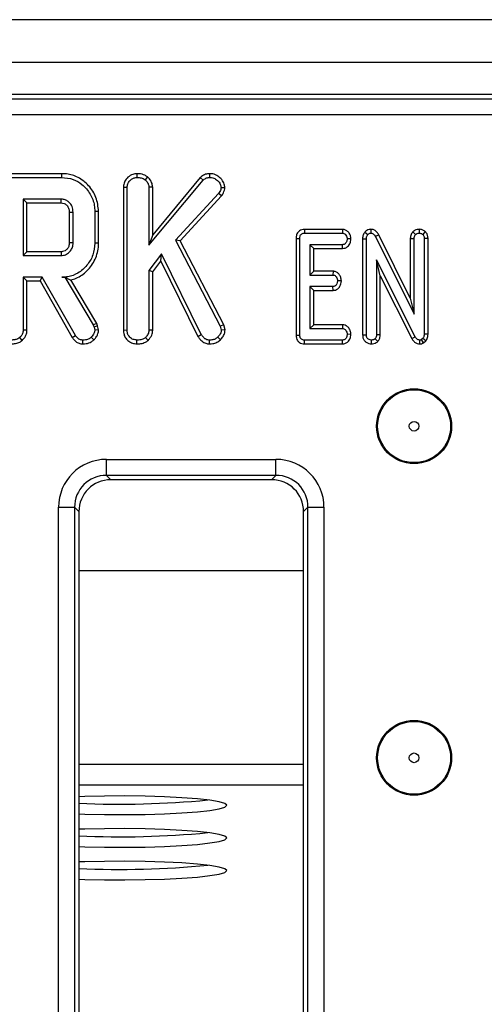
# Model space of a CAD drawing. Units: inches. Extents: x 3 to 163, y 0 to 115.
# Drawn here: x 43 to 44, y 35 to 38 of the extents above; entities that cross this region are included whole.
import ezdxf

# ---------------------------------------------------------------- set-up
doc = ezdxf.new("R2010")
doc.units = ezdxf.units.IN
doc.header["$LTSCALE"] = 10
doc.header["$MEASUREMENT"] = 0
doc.linetypes.add('SLD-Сплошная', pattern=[0])

msp = doc.modelspace()

# ---------------------------------------------------------------- linework, layer by layer
at = {"color": 7, "linetype": 'SLD-Сплошная', "lineweight": 25}
for p, q in [((51.6070809, 38.135534), (31.8826714, 38.135534)), ((51.6070809, 37.9780537), (31.8826714, 37.9780537)), ((47.5128923, 37.8599434), (35.97686, 37.8599434)), ((35.9928103, 37.8439932), (47.4969421, 37.8439932)), ((47.4969421, 37.7851628), (35.9928103, 37.7851628)), ((42.9083967, 37.5688158), (42.7216192, 37.5688158)), ((42.7219042, 37.5549317), (42.9081971, 37.5549317)), ((42.9083967, 37.5688158), (42.9081971, 37.5549317)), ((43.1856309, 37.5688233), (43.1857412, 37.5549317)), ((43.2240462, 37.5572996), (43.2152937, 37.5464525)), ((43.2296336, 37.3054189), (43.4285206, 37.5445821)), ((43.4184591, 37.5541973), (43.2435176, 37.3438288)), ((43.4184591, 37.5541973), (43.4285206, 37.5445821)), ((43.452423, 37.5688278), (43.4524619, 37.5549317)), ((43.1359453, 37.5189118), (43.1359453, 36.9933652)), ((43.1359453, 37.5189118), (43.1498293, 37.5186458)), ((43.1498293, 36.993559), (43.1498293, 37.5186458)), ((43.2435176, 37.5193276), (43.2296336, 37.5188952)), ((43.2296336, 37.5188952), (43.2296336, 37.3054189)), ((43.2435176, 37.3438288), (43.2435176, 37.5193276)), ((43.5089237, 37.5167123), (43.4949826, 37.5170247)), ((42.7671681, 37.4751275), (42.7671681, 37.2676366)), ((42.7810522, 37.4612435), (42.7671681, 37.4751275)), ((42.9068255, 37.4751275), (42.7671681, 37.4751275)), ((43.4858799, 37.495328), (43.3277678, 37.3238736)), ((43.344577, 37.3216211), (43.496974, 37.4868781)), ((43.496974, 37.4868781), (43.4858799, 37.495328)), ((42.7810522, 37.2815206), (42.7810522, 37.4612435)), ((42.7810522, 37.4612435), (42.9064675, 37.4612435)), ((42.9368338, 37.4269738), (42.9368338, 37.3157254)), ((42.9507178, 37.3155191), (42.9507178, 37.427245)), ((43.0444061, 37.4300104), (43.030522, 37.4298636)), ((43.030522, 37.4298636), (43.030522, 37.3129005)), ((43.0444061, 37.3127476), (43.0444061, 37.4300104)), ((43.8017395, 37.3639849), (43.8020459, 37.3501009)), ((43.9416559, 37.3639849), (43.8017395, 37.3639849)), ((43.9416559, 37.3639849), (43.9412045, 37.3501009)), ((44.0461949, 37.3640129), (44.0459475, 37.3501009)), ((44.2238605, 37.3640182), (44.223595, 37.3501009)), ((43.2435176, 37.3438288), (43.2296336, 37.3054189)), ((43.3277678, 37.3238736), (43.4918652, 37.0075247)), ((43.344577, 37.3216211), (43.3277678, 37.3238736)), ((43.7707878, 37.330544), (43.7707878, 36.9747697)), ((43.7707878, 37.330544), (43.7846719, 37.3303993)), ((43.7846719, 36.974938), (43.7846719, 37.3303993)), ((43.8020459, 37.3501009), (43.9412045, 37.3501009)), ((43.9724941, 37.3285836), (43.9585785, 37.3288198)), ((44.0155208, 37.3287625), (44.0294048, 37.3284873)), ((44.0155208, 37.3287625), (44.0155208, 36.9759018)), ((44.0236407, 37.3532428), (44.0343925, 37.3444481)), ((44.0294048, 36.9761018), (44.0294048, 37.3284873)), ((44.0748154, 37.344194), (44.0625734, 37.3376315)), ((44.0625734, 37.3376315), (44.2049741, 37.0521652)), ((44.19109, 37.1111017), (44.0748154, 37.344194)), ((44.19109, 37.3305416), (44.19109, 37.1111017)), ((44.19109, 37.3305416), (44.2049741, 37.330233)), ((44.2003527, 37.3546022), (44.2105437, 37.34503)), ((44.2049741, 37.0521652), (44.2049741, 37.330233)), ((44.2457234, 37.3559745), (44.2366463, 37.3453626)), ((44.2561, 37.3306134), (44.242216, 37.3303993)), ((44.242216, 37.3303993), (44.242216, 36.9783463)), ((44.2561, 36.9780122), (44.2561, 37.3306134)), ((43.0444061, 37.3127476), (43.030522, 37.3129005)), ((43.5049078, 37.0125336), (43.344577, 37.3216211)), ((43.941537, 37.3075387), (43.8219138, 37.3075387)), ((43.8357978, 37.2936547), (43.8219138, 37.3075387)), ((43.8219138, 37.3075387), (43.8219138, 37.1958128)), ((43.8357978, 37.2936547), (43.9418402, 37.2936547)), ((43.8357978, 37.2096968), (43.8357978, 37.2936547)), ((43.9418402, 37.2936547), (43.941537, 37.3075387)), ((42.7810522, 37.2815206), (42.7671681, 37.2676366)), ((42.7671681, 37.2676366), (42.9068255, 37.2676366)), ((42.9064253, 37.2815206), (42.7810522, 37.2815206)), ((43.2762691, 37.2732478), (43.2296336, 37.2128959)), ((43.2736409, 37.2471398), (43.2762691, 37.2732478)), ((43.4220365, 36.9769747), (43.2762691, 37.2732478)), ((44.2090474, 36.9684539), (44.0666467, 37.2512601)), ((44.0805308, 37.1928148), (44.0666467, 37.2512601)), ((44.0666467, 37.2512601), (44.0666467, 36.9760187)), ((43.2435176, 37.2081566), (43.2736409, 37.2471398)), ((43.2736409, 37.2471398), (43.4099906, 36.9700081)), ((42.8371215, 37.1878324), (42.7671681, 37.1878324)), ((42.7810522, 37.1739483), (42.7671681, 37.1878324)), ((42.7671681, 37.1878324), (42.7671681, 36.9933096)), ((42.8290492, 37.1739483), (42.8371215, 37.1878324)), ((42.9590723, 36.9736079), (42.8371215, 37.1878324)), ((42.9199246, 37.1880632), (42.90907, 37.1878324)), ((42.90907, 37.1878324), (42.9197937, 37.1878324)), ((42.9199246, 37.1880632), (42.9197937, 37.1878324)), ((42.9197937, 37.1878324), (43.0249108, 37.0120137)), ((43.2296336, 37.2128959), (43.2296336, 36.9933096)), ((43.2435176, 37.2081566), (43.2296336, 37.2128959)), ((43.2435176, 36.9929292), (43.2435176, 37.2081566)), ((43.8357978, 37.2096968), (43.8219138, 37.1958128)), ((43.8219138, 37.1958128), (43.9065395, 37.1958128)), ((43.9070328, 37.2096968), (43.8357978, 37.2096968)), ((43.9070328, 37.2096968), (43.9065395, 37.1958128)), ((44.0805308, 37.1928148), (44.196844, 36.9618179)), ((44.0805308, 36.9757575), (44.0805308, 37.1928148)), ((42.7810522, 37.1739483), (42.8290492, 37.1739483)), ((42.7810522, 36.9929292), (42.7810522, 37.1739483)), ((42.8290492, 37.1739483), (42.9472953, 36.9662318)), ((43.0375346, 37.0179555), (42.9420613, 37.1776439)), ((43.9065395, 37.1532505), (43.8219138, 37.1532505)), ((43.8219138, 37.1532505), (43.8219138, 36.9989624)), ((43.8357978, 37.1393665), (43.8219138, 37.1532505)), ((43.9068971, 37.1393665), (43.9065395, 37.1532505)), ((43.9373318, 37.1742732), (43.9234148, 37.1745317)), ((43.8357978, 37.1393665), (43.9068971, 37.1393665)), ((43.8357978, 37.0128464), (43.8357978, 37.1393665)), ((44.19109, 37.1111017), (44.2049741, 37.0521652)), ((43.0375346, 37.0179555), (43.0249108, 37.0120137)), ((43.0249108, 37.0120137), (43.0276541, 37.0042827)), ((43.0409791, 37.0082482), (43.0276541, 37.0042827)), ((43.0276541, 37.0042827), (43.030522, 36.9924367)), ((43.0409791, 37.0082482), (43.0375346, 37.0179555)), ((43.0445217, 36.9936157), (43.0409791, 37.0082482)), ((43.5049078, 37.0125336), (43.4918652, 37.0075247)), ((43.4918652, 37.0075247), (43.4957307, 36.9926861)), ((43.5097893, 36.9937949), (43.5049078, 37.0125336)), ((43.8357978, 37.0128464), (43.8219138, 36.9989624)), ((43.8219138, 36.9989624), (43.941537, 36.9989624)), ((43.9420017, 37.0128464), (43.8357978, 37.0128464)), ((43.9420017, 37.0128464), (43.941537, 36.9989624)), ((42.7637965, 36.9552702), (42.7543246, 36.9655028)), ((42.7810522, 36.9929292), (42.7671681, 36.9933096)), ((42.9472953, 36.9662318), (42.9590723, 36.9736079)), ((43.027127, 36.9568817), (43.0175539, 36.9669991)), ((43.0445217, 36.9936157), (43.030522, 36.9924367)), ((43.1359453, 36.9933652), (43.1498293, 36.993559)), ((43.2262619, 36.9552702), (43.2167901, 36.9655028)), ((43.2435176, 36.9929292), (43.2296336, 36.9933096)), ((43.4099906, 36.9700081), (43.4220365, 36.9769747)), ((43.4924085, 36.9577509), (43.4825132, 36.9674979)), ((43.5097893, 36.9937949), (43.4957307, 36.9926861)), ((43.7707878, 36.9747697), (43.7846719, 36.974938)), ((43.9724942, 36.977449), (43.9585785, 36.9776813)), ((44.0155208, 36.9759018), (44.0294048, 36.9761018)), ((44.0711718, 36.9512582), (44.0613265, 36.9611385)), ((44.0805308, 36.9757575), (44.0666467, 36.9760187)), ((44.196844, 36.9618179), (44.2090474, 36.9684539)), ((44.2374776, 36.9625517), (44.2321574, 36.9580627)), ((44.2479599, 36.9532303), (44.2374776, 36.9625517)), ((44.2561, 36.9780122), (44.242216, 36.9783463)), ((42.9868936, 36.9425006), (42.9871285, 36.9564001)), ((43.185642, 36.9425028), (43.1857412, 36.9564001)), ((43.4518807, 36.9424907), (43.4520878, 36.9564001)), ((43.8019319, 36.9425161), (43.8020459, 36.9564001)), ((43.8019319, 36.9425161), (43.9415228, 36.9425161)), ((43.9412045, 36.9564001), (43.8020459, 36.9564001)), ((43.9415228, 36.9425161), (43.9412045, 36.9564001)), ((44.0480737, 36.9424951), (44.0480258, 36.9564001)), ((44.2257275, 36.9424853), (44.2259227, 36.9564001)), ((44.2398881, 36.9464197), (44.2321574, 36.9580627)), ((44.2398881, 36.9464197), (44.2479599, 36.9532303)), ((43.0736208, 36.5174013), (43.6969714, 36.5174013)), ((43.0736208, 36.4585709), (43.0736208, 36.5174013)), ((43.6969714, 36.4585709), (43.6969714, 36.5174013)), ((43.6969714, 36.4585709), (43.0736208, 36.4585709)), ((43.0736208, 36.4585709), (43.0895711, 36.4426206)), ((43.6810211, 36.4426206), (43.6969714, 36.4585709)), ((43.6810211, 36.4426206), (43.0895711, 36.4426206)), ((42.8971296, 31.0325201), (42.8971296, 36.3409101)), ((42.8971296, 36.3409101), (42.95596, 36.3409101)), ((42.95596, 36.3409101), (42.95596, 31.0325201)), ((42.9719103, 36.3249598), (42.95596, 36.3409101)), ((42.9719103, 36.3249598), (42.9719103, 31.0484704)), ((43.8146322, 36.3409101), (43.7986819, 36.3249598)), ((43.7986819, 31.0484704), (43.7986819, 36.3249598)), ((43.8146322, 36.3409101), (43.8734626, 36.3409101)), ((43.8146322, 31.0325201), (43.8146322, 36.3409101)), ((43.8734626, 36.3409101), (43.8734626, 31.0325201)), ((42.9719103, 36.1082143), (43.7986819, 36.1082143))]:
    msp.add_line(p, q, dxfattribs=at)
at = {"color": 8, "linetype": 'SLD-Сплошная', "lineweight": 25}
for p, q in [((42.9719103, 35.3962588), (43.7986819, 35.3962588)), ((43.7986819, 35.3178183), (42.9719103, 35.3178183))]:
    msp.add_line(p, q, dxfattribs=at)
at = {"color": 7, "linetype": 'SLD-Сплошная', "lineweight": 25, "flags": 128}
for points in [[(42.9064675, 37.4612435), (42.9065759, 37.465391), (42.9067012, 37.4702592), (42.9068255, 37.4751275)], [(42.9368338, 37.4269738), (42.9409813, 37.4270554), (42.9458496, 37.4271504), (42.9507178, 37.427245)], [(42.9368338, 37.3157254), (42.9423419, 37.3156431), (42.9507178, 37.3155191)], [(42.9064253, 37.2815206), (42.9065847, 37.2760125), (42.9068255, 37.2676366)], [(43.5165297, 35.2442797), (43.509415, 35.2507735), (43.4883281, 35.2570327), (43.4540311, 35.2628309), (43.4077636, 35.2679586), (43.3511978, 35.2722305), (43.2863781, 35.2754922), (43.2156474, 35.2776258), (43.141562, 35.2785541), (43.0667995, 35.2782437), (42.994062, 35.2767058), (42.9719103, 35.2759718)], [(42.9719103, 35.2125876), (42.994062, 35.2118536), (43.0667995, 35.2103157), (43.141562, 35.2100053), (43.2156474, 35.2109337), (43.2863781, 35.2130673), (43.3511978, 35.2163289), (43.4077636, 35.2206008), (43.4540311, 35.2257286), (43.4883281, 35.2315268), (43.509415, 35.2377859), (43.5165297, 35.2442797)], [(43.5165297, 35.1241832), (43.509415, 35.1306771), (43.4883281, 35.1369362), (43.4540311, 35.1427344), (43.4077636, 35.1478621), (43.3511978, 35.152134), (43.2863781, 35.1553957), (43.2156474, 35.1575293), (43.141562, 35.1584576), (43.0667995, 35.1581472), (42.994062, 35.1566093), (42.9719103, 35.1558753)], [(42.9719103, 35.0924911), (42.994062, 35.0917571), (43.0667995, 35.0902192), (43.141562, 35.0899088), (43.2156474, 35.0908372), (43.2863781, 35.0929708), (43.3511978, 35.0962324), (43.4077636, 35.1005043), (43.4540311, 35.1056321), (43.4883281, 35.1114303), (43.509415, 35.1176894), (43.5165297, 35.1241832)], [(43.5165297, 35.0040867), (43.509415, 35.0105806), (43.4883281, 35.0168397), (43.4540311, 35.0226379), (43.4077636, 35.0277656), (43.3511978, 35.0320375), (43.2863781, 35.0352992), (43.2156474, 35.0374328), (43.141562, 35.0383611), (43.0667995, 35.0380507), (42.994062, 35.0365128), (42.9719103, 35.0357788)], [(42.9719103, 34.9723946), (42.994062, 34.9716606), (43.0667995, 34.9701227), (43.141562, 34.9698123), (43.2156474, 34.9707407), (43.2863781, 34.9728743), (43.3511978, 34.9761359), (43.4077636, 34.9804078), (43.4540311, 34.9855356), (43.4883281, 34.9913338), (43.509415, 34.9975929), (43.5165297, 35.0040867)]]:
    msp.add_lwpolyline(points, dxfattribs=at)
at = {"color": 7, "linetype": 'SLD-Сплошная', "lineweight": 25}
for centre, radius in [((44.2049811, 36.639471), 0.1377953), ((44.2049811, 36.639471), 0.1341789), ((44.2049811, 36.639471), 0.017863), ((44.2049811, 35.4189986), 0.1377953), ((44.2049811, 35.4189986), 0.1341789), ((44.2049811, 35.4189986), 0.017863)]:
    msp.add_circle(centre, radius, dxfattribs=at)
for centre in [(43.1229718, 38.6291141), (43.1229718, 38.5090176), (43.1229718, 38.3889211)]:
    msp.add_arc(centre, 3.3806829, 267.438959, 275.4813399, dxfattribs=at)
for centre, major_axis, ratio in [((43.0749717, 36.3395592), (-0.1262301, 0.1262301), 0.992432509), ((43.6956205, 36.3395592), (0.1262301, 0.1262301), 0.992432509), ((43.0749717, 36.3395592), (-0.0847878, 0.0847878), 0.985006684), ((43.6956205, 36.3395592), (0.0847878, 0.0847878), 0.985006684), ((43.0904717, 36.3240592), (-0.0841534, 0.0841534), 0.992432509), ((43.6801205, 36.3240592), (0.0841534, 0.0841534), 0.992432509)]:
    msp.add_ellipse(centre, major_axis=major_axis, ratio=ratio, start_param=5.501585242, end_param=7.064785372, dxfattribs=at)
for points, knots in [([(42.9081971, 37.5549317), (42.9228794, 37.5537082), (42.9500689, 37.5514425), (42.9872371, 37.5288744), (43.0150552, 37.4956698), (43.0292095, 37.4595764), (43.0301977, 37.4372069), (43.030522, 37.4298636)], [0, 0, 0, 0, 0.225074944, 0.416807663, 0.654263566, 0.886504217, 1, 1, 1, 1]), ([(43.0444061, 37.4300104), (43.0425469, 37.4475741), (43.0388739, 37.4822729), (43.0099442, 37.5261343), (42.9719696, 37.5572146), (42.9351775, 37.5678672), (42.9144477, 37.5686014), (42.9083967, 37.5688158)], [0, 0, 0, 0, 0.243159206, 0.480383069, 0.710645717, 0.915537391, 1, 1, 1, 1]), ([(43.1856309, 37.5688233), (43.1803187, 37.5683146), (43.1680848, 37.5671431), (43.1523819, 37.5567393), (43.1406529, 37.5420433), (43.1362991, 37.5286236), (43.1360163, 37.5208594), (43.1359453, 37.5189118)], [0, 0, 0, 0, 0.204354457, 0.47063213, 0.69944166, 0.924608229, 1, 1, 1, 1]), ([(43.1498293, 37.5186458), (43.1502437, 37.5229051), (43.1510744, 37.5314446), (43.1581967, 37.5423862), (43.1674003, 37.5500841), (43.1769754, 37.55449), (43.1831389, 37.5548006), (43.1857412, 37.5549317)], [0, 0, 0, 0, 0.22540749, 0.451911895, 0.672869185, 0.861880513, 1, 1, 1, 1]), ([(43.2240462, 37.5572996), (43.2210276, 37.5592981), (43.2118002, 37.5654073), (43.1980984, 37.5684971), (43.18816, 37.5687571), (43.1856309, 37.5688233)], [0, 0, 0, 0, 0.266031468, 0.813220719, 1, 1, 1, 1]), ([(43.1857412, 37.5549317), (43.190731, 37.5546427), (43.1983891, 37.5541992), (43.2084139, 37.5509685), (43.2129711, 37.5479772), (43.2152937, 37.5464525)], [0, 0, 0, 0, 0.478317697, 0.734112088, 1, 1, 1, 1]), ([(43.2152937, 37.5464525), (43.2187787, 37.5429222), (43.2248273, 37.5367948), (43.2291713, 37.5267047), (43.2295099, 37.5209838), (43.2296336, 37.5188952)], [0, 0, 0, 0, 0.463257842, 0.804045237, 1, 1, 1, 1]), ([(43.2435176, 37.5193276), (43.2427287, 37.5253598), (43.2410442, 37.5382409), (43.2315384, 37.550139), (43.2253403, 37.5560628), (43.2240462, 37.5572996)], [0, 0, 0, 0, 0.410681573, 0.876957426, 1, 1, 1, 1]), ([(43.452423, 37.5688278), (43.4475324, 37.5683874), (43.4369132, 37.5674312), (43.4256452, 37.5607981), (43.4199555, 37.5555719), (43.4184591, 37.5541973)], [0, 0, 0, 0, 0.386197516, 0.838563856, 1, 1, 1, 1]), ([(43.4285206, 37.5445821), (43.4317226, 37.5472817), (43.4381674, 37.5527152), (43.447189, 37.5547186), (43.4519181, 37.5549098), (43.4524619, 37.5549317)], [0, 0, 0, 0, 0.466341067, 0.938642092, 1, 1, 1, 1]), ([(43.5089237, 37.5167123), (43.5084915, 37.5212561), (43.5074442, 37.5322674), (43.4979656, 37.5474786), (43.483846, 37.561227), (43.46738, 37.5681347), (43.4565237, 37.5686378), (43.452423, 37.5688278)], [0, 0, 0, 0, 0.160428872, 0.388780847, 0.615349785, 0.854710212, 1, 1, 1, 1]), ([(43.4524619, 37.5549317), (43.4577545, 37.5545281), (43.46841, 37.5537155), (43.482349, 37.5441632), (43.492674, 37.5316893), (43.4942956, 37.5213884), (43.4949826, 37.5170247)], [0, 0, 0, 0, 0.2509839691, 0.5052969862, 0.7904322186, 1, 1, 1, 1]), ([(43.4949826, 37.5170247), (43.4946437, 37.5146479), (43.4939845, 37.5100243), (43.4905301, 37.5028065), (43.4876101, 37.4981105), (43.4858799, 37.495328)], [0, 0, 0, 0, 0.301216043, 0.585959237, 1, 1, 1, 1]), ([(43.496974, 37.4868781), (43.4984279, 37.4891795), (43.5034791, 37.497175), (43.5079411, 37.5073694), (43.5087857, 37.5154001), (43.5089237, 37.5167123)], [0, 0, 0, 0, 0.252688485, 0.877892421, 1, 1, 1, 1]), ([(42.9507178, 37.427245), (42.9500419, 37.4343364), (42.9487347, 37.4480514), (42.9376537, 37.4632706), (42.9247939, 37.4721934), (42.9143944, 37.4747802), (42.9083888, 37.4750558), (42.9068255, 37.4751275)], [0, 0, 0, 0, 0.2917650936, 0.5642894044, 0.7497236262, 0.9348520132, 1, 1, 1, 1]), ([(42.9064675, 37.4612435), (42.9102284, 37.4609289), (42.9170303, 37.4603598), (42.926583, 37.4542815), (42.9336869, 37.4450861), (42.9365902, 37.4349409), (42.936774, 37.4289306), (42.9368338, 37.4269738)], [0, 0, 0, 0, 0.218268307, 0.394752563, 0.64699626, 0.885074835, 1, 1, 1, 1]), ([(43.8017395, 37.3639849), (43.7983849, 37.3637246), (43.7918217, 37.3632154), (43.7827804, 37.3589278), (43.776134, 37.3520694), (43.7715567, 37.3423374), (43.7710751, 37.33495), (43.7707878, 37.330544)], [0, 0, 0, 0, 0.195670912, 0.382820238, 0.570759059, 0.743987894, 1, 1, 1, 1]), ([(43.9724941, 37.3285836), (43.972133, 37.3327877), (43.9714155, 37.3411414), (43.9651166, 37.3522144), (43.9563752, 37.3605786), (43.9476444, 37.3636039), (43.9428459, 37.3639092), (43.9416559, 37.3639849)], [0, 0, 0, 0, 0.24232636, 0.4815150552, 0.7209226226, 0.9307885707, 1, 1, 1, 1]), ([(44.0461949, 37.3640129), (44.043839, 37.3638682), (44.0384257, 37.3635358), (44.0304367, 37.3601082), (44.0258303, 37.355765), (44.0237358, 37.3533524), (44.0236407, 37.3532428)], [0, 0, 0, 0, 0.273450283, 0.628344859, 0.983123153, 1, 1, 1, 1]), ([(44.0748154, 37.344194), (44.0730433, 37.3471826), (44.0690947, 37.3538418), (44.0600612, 37.3614355), (44.0514134, 37.3636188), (44.0469846, 37.3639532), (44.0461949, 37.3640129)], [0, 0, 0, 0, 0.284892992, 0.634799778, 0.934877513, 1, 1, 1, 1]), ([(44.2238605, 37.3640182), (44.2213695, 37.3638642), (44.2153805, 37.3634942), (44.2071026, 37.360257), (44.2023835, 37.3563035), (44.2003527, 37.3546022)], [0, 0, 0, 0, 0.288592266, 0.693860166, 1, 1, 1, 1]), ([(44.2457234, 37.3559745), (44.2445532, 37.3567918), (44.2403472, 37.3597291), (44.2330628, 37.3632225), (44.2266051, 37.3637809), (44.2238605, 37.3640182)], [0, 0, 0, 0, 0.181427899, 0.652101988, 1, 1, 1, 1]), ([(43.7846719, 37.3303993), (43.7847955, 37.3331349), (43.7850009, 37.3376816), (43.7872877, 37.3433001), (43.7903982, 37.3468879), (43.7948039, 37.349276), (43.7988647, 37.3499698), (43.8014842, 37.3500778), (43.8020459, 37.3501009)], [0, 0, 0, 0, 0.271854062, 0.451823824, 0.59482915, 0.737756325, 0.943760366, 1, 1, 1, 1]), ([(43.9412045, 37.3501009), (43.9430634, 37.3499024), (43.9467978, 37.3495034), (43.9523021, 37.3456218), (43.9566903, 37.3395232), (43.958368, 37.3332251), (43.9585375, 37.3296795), (43.9585785, 37.3288198)], [0, 0, 0, 0, 0.182837277, 0.36730414, 0.647507109, 0.914526355, 1, 1, 1, 1]), ([(43.9585785, 37.3288198), (43.9580859, 37.3249902), (43.9573375, 37.3191715), (43.9534747, 37.312743), (43.949597, 37.3093587), (43.9455017, 37.3077049), (43.9427432, 37.3075892), (43.941537, 37.3075387)], [0, 0, 0, 0, 0.37763466, 0.57376905, 0.72759484, 0.880883381, 1, 1, 1, 1]), ([(43.9418402, 37.2936547), (43.9449371, 37.2939247), (43.9515928, 37.2945051), (43.9604191, 37.2995785), (43.9674409, 37.3082444), (43.9716053, 37.3181935), (43.9722349, 37.3255536), (43.9724941, 37.3285836)], [0, 0, 0, 0, 0.179753353, 0.386311484, 0.570787931, 0.823299927, 1, 1, 1, 1]), ([(44.0236407, 37.3532428), (44.021415, 37.3499783), (44.0164502, 37.3426961), (44.0157137, 37.3336422), (44.0155225, 37.3288056), (44.0155208, 37.3287625)], [0, 0, 0, 0, 0.4460788411, 0.9950676692, 1, 1, 1, 1]), ([(44.0294048, 37.3284873), (44.0295443, 37.3311945), (44.029759, 37.3353601), (44.0316595, 37.3408121), (44.033465, 37.3432141), (44.0343925, 37.3444481)], [0, 0, 0, 0, 0.4743984586, 0.729966791, 1, 1, 1, 1]), ([(44.0343925, 37.3444481), (44.0355191, 37.345663), (44.0377833, 37.3481048), (44.0420303, 37.3498908), (44.0448198, 37.3500404), (44.0459475, 37.3501009)], [0, 0, 0, 0, 0.3710258564, 0.7457180201, 1, 1, 1, 1]), ([(44.0459475, 37.3501009), (44.0479596, 37.3498927), (44.0520133, 37.3494733), (44.0576552, 37.3453828), (44.0606593, 37.3409745), (44.062285, 37.3381352), (44.0625734, 37.3376315)], [0, 0, 0, 0, 0.273401175, 0.550819454, 0.92032497, 1, 1, 1, 1]), ([(44.2003527, 37.3546022), (44.1994815, 37.353443), (44.195785, 37.348524), (44.191748, 37.3404137), (44.1912617, 37.3331167), (44.19109, 37.3305416)], [0, 0, 0, 0, 0.166344716, 0.705812454, 1, 1, 1, 1]), ([(44.2049741, 37.330233), (44.2052192, 37.3327752), (44.2056002, 37.3367253), (44.2080194, 37.3415845), (44.2096949, 37.3438715), (44.2105437, 37.34503)], [0, 0, 0, 0, 0.471171214, 0.732099097, 1, 1, 1, 1]), ([(44.2105437, 37.34503), (44.2123283, 37.3464126), (44.2159142, 37.3491908), (44.2207839, 37.3499587), (44.2233101, 37.3500865), (44.223595, 37.3501009)], [0, 0, 0, 0, 0.467793796, 0.939964306, 1, 1, 1, 1]), ([(44.223595, 37.3501009), (44.2258587, 37.3499017), (44.2293467, 37.3495948), (44.2335963, 37.3474561), (44.2356214, 37.3460661), (44.2366463, 37.3453626)], [0, 0, 0, 0, 0.477298745, 0.7354388082, 1, 1, 1, 1]), ([(44.2366463, 37.3453626), (44.2376952, 37.3442068), (44.2401204, 37.3415343), (44.24197, 37.3361981), (44.2421362, 37.3322813), (44.242216, 37.3303993)], [0, 0, 0, 0, 0.283579537, 0.655752937, 1, 1, 1, 1]), ([(44.2561, 37.3306134), (44.2558203, 37.334486), (44.2552894, 37.3418372), (44.250959, 37.3504838), (44.2471449, 37.3544838), (44.2457234, 37.3559745)], [0, 0, 0, 0, 0.411197737, 0.780559442, 1, 1, 1, 1]), ([(42.9368338, 37.3157254), (42.936484, 37.3107561), (42.9358864, 37.3022666), (42.9297921, 37.2916945), (42.9217248, 37.2848061), (42.9133241, 37.2818497), (42.9081474, 37.2816027), (42.9064253, 37.2815206)], [0, 0, 0, 0, 0.288146655, 0.49226277, 0.696500378, 0.899040334, 1, 1, 1, 1]), ([(42.9068255, 37.2676366), (42.9123187, 37.268219), (42.9233626, 37.2693901), (42.9369254, 37.2786766), (42.9460422, 37.290973), (42.9503122, 37.3036989), (42.9505972, 37.3120023), (42.9507178, 37.3155191)], [0, 0, 0, 0, 0.226257868, 0.454879481, 0.656144151, 0.854361732, 1, 1, 1, 1]), ([(43.030522, 37.3129005), (43.0291387, 37.2982063), (43.0263624, 37.2687163), (43.0028391, 37.2304551), (42.9712016, 37.2014749), (42.9372403, 37.189041), (42.9165414, 37.1881529), (42.90907, 37.1878324)], [0, 0, 0, 0, 0.226685694, 0.454936035, 0.678509304, 0.883956033, 1, 1, 1, 1]), ([(42.9420613, 37.1776439), (42.9487664, 37.1796154), (42.9709762, 37.1861459), (43.0046449, 37.2104292), (43.0344939, 37.2524117), (43.0439529, 37.2897367), (43.0443505, 37.3099264), (43.0444061, 37.3127476)], [0, 0, 0, 0, 0.11526956, 0.381816843, 0.666043679, 0.953335285, 1, 1, 1, 1]), ([(42.9199246, 37.1880632), (42.9240945, 37.18595), (42.9316708, 37.1821106), (42.9388386, 37.1790293), (42.9420613, 37.1776439)], [0, 0, 0, 0, 0.550394394, 1, 1, 1, 1]), ([(43.9065395, 37.1958128), (43.908313, 37.1956118), (43.9118754, 37.1952081), (43.9170639, 37.1915191), (43.9212273, 37.1856134), (43.9231847, 37.179363), (43.9233647, 37.1755833), (43.9234148, 37.1745317)], [0, 0, 0, 0, 0.177014201, 0.3555725536, 0.6194655715, 0.8941199199, 1, 1, 1, 1]), ([(43.9373318, 37.1742732), (43.9369428, 37.1786189), (43.9361841, 37.1870957), (43.9301098, 37.197655), (43.9222612, 37.2055439), (43.9140259, 37.2091404), (43.9087998, 37.2095562), (43.9070328, 37.2096968)], [0, 0, 0, 0, 0.252448768, 0.492436243, 0.69396913, 0.896528606, 1, 1, 1, 1]), ([(43.9234148, 37.1745317), (43.9229404, 37.1706928), (43.922227, 37.1649208), (43.9184278, 37.1585595), (43.9147032, 37.1551153), (43.9105785, 37.1534557), (43.9077866, 37.1533139), (43.9065395, 37.1532505)], [0, 0, 0, 0, 0.3791495816, 0.5700859376, 0.7230940799, 0.8763092778, 1, 1, 1, 1]), ([(43.9068971, 37.1393665), (43.9098939, 37.139626), (43.9159583, 37.1401511), (43.9242317, 37.1445429), (43.9313661, 37.1522666), (43.9361964, 37.1625482), (43.9369718, 37.1705559), (43.9373318, 37.1742732)], [0, 0, 0, 0, 0.174515716, 0.353157819, 0.531713204, 0.782617454, 1, 1, 1, 1]), ([(43.941537, 36.9989624), (43.9433039, 36.9987754), (43.9468539, 36.9983997), (43.9519245, 36.994851), (43.9560338, 36.9893268), (43.958298, 36.9831074), (43.9585051, 36.9791024), (43.9585785, 36.9776813)], [0, 0, 0, 0, 0.175349802, 0.35230402, 0.59925749, 0.85780341, 1, 1, 1, 1]), ([(43.9724942, 36.977449), (43.9721008, 36.9817863), (43.9713332, 36.9902493), (43.9649707, 37.0014087), (43.9566109, 37.0092067), (43.9482401, 37.0123956), (43.9436254, 37.0127291), (43.9420017, 37.0128464)], [0, 0, 0, 0, 0.251404688, 0.49053296, 0.730555556, 0.905190937, 1, 1, 1, 1]), ([(42.7543246, 36.9655028), (42.7521287, 36.9638577), (42.7466809, 36.9597762), (42.735754, 36.9569457), (42.727501, 36.9565849), (42.7232758, 36.9564001)], [0, 0, 0, 0, 0.247869445, 0.614944877, 1, 1, 1, 1]), ([(42.7671681, 36.9933096), (42.7670026, 36.9907297), (42.7665906, 36.984308), (42.7621157, 36.9745384), (42.7569677, 36.9685681), (42.7543246, 36.9655028)], [0, 0, 0, 0, 0.246273442, 0.613022025, 1, 1, 1, 1]), ([(42.7637965, 36.9552702), (42.7669508, 36.9588628), (42.7741348, 36.967045), (42.7802062, 36.9803429), (42.7808345, 36.9896913), (42.7810522, 36.9929292)], [0, 0, 0, 0, 0.338474462, 0.770875432, 1, 1, 1, 1]), ([(42.9472953, 36.9662318), (42.9498084, 36.9626024), (42.9549159, 36.9552265), (42.965785, 36.9465625), (42.9772477, 36.9431265), (42.9843884, 36.9426632), (42.9868936, 36.9425006)], [0, 0, 0, 0, 0.273408906, 0.555651092, 0.844108192, 1, 1, 1, 1]), ([(42.9871285, 36.9564001), (42.983123, 36.9567215), (42.9761178, 36.9572834), (42.9660165, 36.9635398), (42.9616943, 36.9698065), (42.9590723, 36.9736079)], [0, 0, 0, 0, 0.344390808, 0.602301798, 1, 1, 1, 1]), ([(43.0175539, 36.9669991), (43.0149628, 36.9649694), (43.008849, 36.9601801), (42.9980646, 36.9568112), (42.9903703, 36.956522), (42.9871285, 36.9564001)], [0, 0, 0, 0, 0.298552621, 0.704459407, 1, 1, 1, 1]), ([(43.030522, 36.9924367), (43.0300043, 36.9890519), (43.0290118, 36.9825626), (43.0238138, 36.974148), (43.0196613, 36.9694058), (43.0175539, 36.9669991)], [0, 0, 0, 0, 0.349369288, 0.6697977245, 1, 1, 1, 1]), ([(43.027127, 36.9568817), (43.0297012, 36.9597949), (43.0358304, 36.9667312), (43.0431071, 36.9790023), (43.0440761, 36.9890128), (43.0445217, 36.9936157)], [0, 0, 0, 0, 0.281175605, 0.669476418, 1, 1, 1, 1]), ([(43.1359453, 36.9933652), (43.1363027, 36.9878854), (43.1369948, 36.9772749), (43.1435866, 36.9625266), (43.1547581, 36.9516611), (43.1691208, 36.9440599), (43.1799322, 36.9430409), (43.185642, 36.9425028)], [0, 0, 0, 0, 0.206266102, 0.399390383, 0.593645004, 0.785392697, 1, 1, 1, 1]), ([(43.1857412, 36.9564001), (43.1809688, 36.956901), (43.1713698, 36.9579083), (43.1601223, 36.9650759), (43.1526336, 36.9752047), (43.1500568, 36.9849116), (43.1498854, 36.9914282), (43.1498293, 36.993559)], [0, 0, 0, 0, 0.246031924, 0.494852216, 0.662322713, 0.889584077, 1, 1, 1, 1]), ([(43.2167901, 36.9655028), (43.2137078, 36.963346), (43.2062699, 36.9581412), (43.1949793, 36.9567607), (43.1877421, 36.9564782), (43.1857412, 36.9564001)], [0, 0, 0, 0, 0.338625789, 0.817150027, 1, 1, 1, 1]), ([(43.2296336, 36.9933096), (43.2292073, 36.9893725), (43.2282548, 36.9805756), (43.2222531, 36.9715799), (43.2179097, 36.9667483), (43.2167901, 36.9655028)], [0, 0, 0, 0, 0.375508778, 0.839020049, 1, 1, 1, 1]), ([(43.2262619, 36.9552702), (43.2281261, 36.9573349), (43.2345038, 36.9643988), (43.2420276, 36.976987), (43.2430891, 36.9883443), (43.2435176, 36.9929292)], [0, 0, 0, 0, 0.197615124, 0.676079421, 1, 1, 1, 1]), ([(43.4099906, 36.9700081), (43.4122431, 36.9666534), (43.4181081, 36.9579185), (43.4298665, 36.9474335), (43.4428725, 36.9431203), (43.4497631, 36.9426387), (43.4518807, 36.9424907)], [0, 0, 0, 0, 0.231914002, 0.60385053, 0.878259274, 1, 1, 1, 1]), ([(43.4520878, 36.9564001), (43.4502936, 36.9565269), (43.4458714, 36.9568392), (43.4402781, 36.9586634), (43.4357827, 36.9614988), (43.4326175, 36.9639591), (43.427584, 36.9687571), (43.4244351, 36.9734216), (43.4220365, 36.9769747)], [0, 0, 0, 0, 0.141505345, 0.3487841, 0.453942689, 0.5590244, 0.664092933, 1, 1, 1, 1]), ([(43.4825132, 36.9674979), (43.479486, 36.9648202), (43.4734105, 36.9594462), (43.4622505, 36.9569058), (43.4551728, 36.9565536), (43.4520878, 36.9564001)], [0, 0, 0, 0, 0.359065045, 0.720636046, 1, 1, 1, 1]), ([(43.4957307, 36.9926861), (43.4953234, 36.9894839), (43.4945061, 36.9830573), (43.4891664, 36.9746742), (43.4847498, 36.9699104), (43.4825132, 36.9674979)], [0, 0, 0, 0, 0.328956553, 0.660177315, 1, 1, 1, 1]), ([(43.4924085, 36.9577509), (43.4960227, 36.9616735), (43.5029897, 36.9692351), (43.5087674, 36.9820383), (43.5094926, 36.9903821), (43.5097893, 36.9937949)], [0, 0, 0, 0, 0.389135435, 0.750140273, 1, 1, 1, 1]), ([(43.7707878, 36.9747697), (43.7710182, 36.9710284), (43.7714505, 36.9640087), (43.7757793, 36.9544373), (43.7826828, 36.94747), (43.7916169, 36.9433787), (43.7982237, 36.9425701), (43.8017382, 36.9425189), (43.8019319, 36.9425161)], [0, 0, 0, 0, 0.221216375, 0.415077799, 0.609700982, 0.791125629, 0.988487828, 1, 1, 1, 1]), ([(43.8020459, 36.9564001), (43.7998281, 36.956524), (43.795944, 36.9567409), (43.7907724, 36.9590616), (43.7873531, 36.962646), (43.7850232, 36.9680904), (43.7848088, 36.97227), (43.7846719, 36.974938)], [0, 0, 0, 0, 0.22773899, 0.398855525, 0.571526641, 0.726496927, 1, 1, 1, 1]), ([(43.9585785, 36.9776813), (43.9580814, 36.9738488), (43.9573304, 36.9680598), (43.953533, 36.9616789), (43.9497573, 36.9583671), (43.9455689, 36.9566209), (43.942634, 36.9564725), (43.9412045, 36.9564001)], [0, 0, 0, 0, 0.374271143, 0.565338282, 0.713284728, 0.860347772, 1, 1, 1, 1]), ([(43.9415228, 36.9425161), (43.9445451, 36.9427699), (43.9513045, 36.9433376), (43.9603671, 36.9483238), (43.9674979, 36.9572074), (43.9716209, 36.9671501), (43.972242, 36.9744742), (43.9724942, 36.977449)], [0, 0, 0, 0, 0.174682631, 0.39067494, 0.575276824, 0.827496165, 1, 1, 1, 1]), ([(44.0155208, 36.9759018), (44.0157728, 36.9722385), (44.0162623, 36.9651229), (44.0209374, 36.9553652), (44.0284496, 36.9480922), (44.0378383, 36.9433926), (44.0446703, 36.9427936), (44.0480737, 36.9424951)], [0, 0, 0, 0, 0.2103267583, 0.4085463706, 0.6073255321, 0.8043852174, 1, 1, 1, 1]), ([(44.0480258, 36.9564001), (44.0452046, 36.956737), (44.0404102, 36.9573095), (44.03465, 36.9611341), (44.0309162, 36.966155), (44.029529, 36.9714911), (44.0294371, 36.9749011), (44.0294048, 36.9761018)], [0, 0, 0, 0, 0.276168515, 0.469322923, 0.663413728, 0.881485595, 1, 1, 1, 1]), ([(44.0613265, 36.9611385), (44.059509, 36.9597689), (44.0558623, 36.957021), (44.0509049, 36.9565693), (44.0483449, 36.9564189), (44.0480258, 36.9564001)], [0, 0, 0, 0, 0.4651704, 0.933319792, 1, 1, 1, 1]), ([(44.0666467, 36.9760187), (44.066472, 36.9734807), (44.0662008, 36.9695415), (44.0640665, 36.9645048), (44.0622549, 36.9622792), (44.0613265, 36.9611385)], [0, 0, 0, 0, 0.468925433, 0.72781728, 1, 1, 1, 1]), ([(44.0711718, 36.9512582), (44.0724163, 36.9527467), (44.0760219, 36.9570588), (44.0798174, 36.9654349), (44.0803015, 36.9724399), (44.0805308, 36.9757575)], [0, 0, 0, 0, 0.21720396, 0.629258841, 1, 1, 1, 1]), ([(44.196844, 36.9618179), (44.1986938, 36.9587749), (44.2024063, 36.9526675), (44.2108729, 36.9457002), (44.2192562, 36.9429672), (44.224282, 36.942593), (44.2257275, 36.9424853)], [0, 0, 0, 0, 0.291677661, 0.585399612, 0.880751265, 1, 1, 1, 1]), ([(44.2259227, 36.9564001), (44.2238098, 36.9566154), (44.2195524, 36.957049), (44.2136901, 36.9611635), (44.2107757, 36.9654942), (44.2092396, 36.9681247), (44.2090474, 36.9684539)], [0, 0, 0, 0, 0.288186737, 0.580704559, 0.94752177, 1, 1, 1, 1]), ([(44.242216, 36.9783463), (44.2420424, 36.9756625), (44.2417761, 36.9715474), (44.2398849, 36.9662306), (44.2382897, 36.9637927), (44.2374776, 36.9625517)], [0, 0, 0, 0, 0.479330868, 0.734945237, 1, 1, 1, 1]), ([(44.2479599, 36.9532303), (44.2485, 36.9540313), (44.2517795, 36.9588954), (44.2554799, 36.9672104), (44.2559311, 36.9750689), (44.2561, 36.9780122)], [0, 0, 0, 0, 0.109776584, 0.666571732, 1, 1, 1, 1]), ([(42.7231766, 36.9425028), (42.7285287, 36.9427442), (42.739374, 36.9432332), (42.7536061, 36.9475149), (42.7608995, 36.9530655), (42.7637965, 36.9552702)], [0, 0, 0, 0, 0.369992397, 0.749751194, 1, 1, 1, 1]), ([(42.9868936, 36.9425006), (42.9910659, 36.9426674), (43.0014927, 36.9430843), (43.0157256, 36.9478572), (43.0238868, 36.954317), (43.027127, 36.9568817)], [0, 0, 0, 0, 0.286856298, 0.716867717, 1, 1, 1, 1]), ([(43.185642, 36.9425028), (43.1905199, 36.9427143), (43.2010831, 36.9431723), (43.2154332, 36.9471017), (43.2231342, 36.9529109), (43.2262619, 36.9552702)], [0, 0, 0, 0, 0.337533252, 0.730943263, 1, 1, 1, 1]), ([(43.4518807, 36.9424907), (43.4560315, 36.942697), (43.4656065, 36.943173), (43.4803654, 36.9471324), (43.4884512, 36.9542617), (43.4924085, 36.9577509)], [0, 0, 0, 0, 0.280946486, 0.64808638, 1, 1, 1, 1]), ([(44.0480737, 36.9424951), (44.0509434, 36.9426812), (44.0572071, 36.9430873), (44.0652278, 36.9463427), (44.069509, 36.9498832), (44.0711718, 36.9512582)], [0, 0, 0, 0, 0.340866152, 0.744006605, 1, 1, 1, 1]), ([(44.2257275, 36.9424853), (44.2277241, 36.9425895), (44.2327056, 36.9428494), (44.2371969, 36.9450819), (44.2398881, 36.9464197)], [0, 0, 0, 0, 0.400801011, 1, 1, 1, 1]), ([(44.2321574, 36.9580627), (44.2315106, 36.9577256), (44.2299434, 36.9569086), (44.2277731, 36.9564923), (44.2263316, 36.9564205), (44.2259227, 36.9564001)], [0, 0, 0, 0, 0.3348097004, 0.8113158968, 1, 1, 1, 1])]:
    msp.add_open_spline(points, degree=3, knots=knots, dxfattribs=at)

doc.saveas('drawing.dxf')
